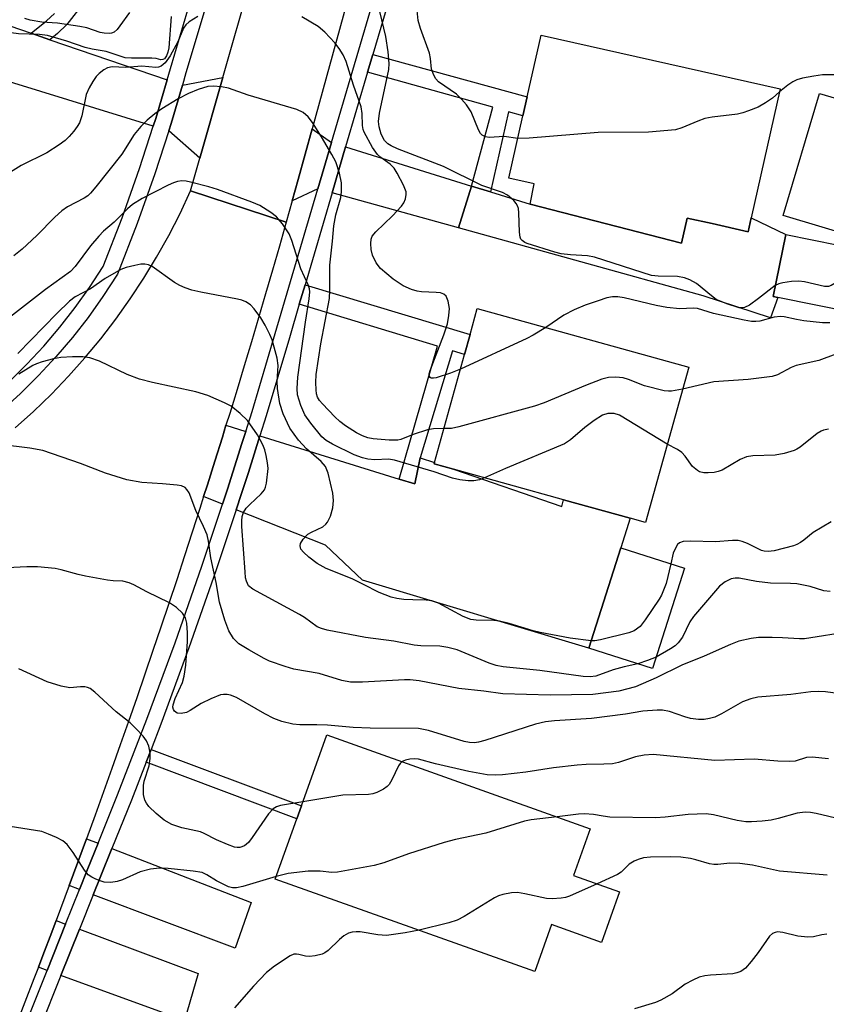
# Model space of a CAD drawing. Units: inches. Extents: x 1303758 to 1309759, y 477451 to 481451.
# Drawn here: x 1307197 to 1307357, y 478663 to 478858 of the extents above; entities that cross this region are included whole.
import ezdxf

# ---------------------------------------------------------------- set-up
doc = ezdxf.new("R2010")
doc.units = ezdxf.units.IN
doc.header["$MEASUREMENT"] = 0
for name, color, linetype in [('BLDG-Footprint', 5, 'Continuous'), ('CULTRL-Pad', 6, 'Continuous'), ('TRANS-Driveway', 251, 'Continuous'), ('TRANS-Non Street Sidewalk', 7, 'Continuous'), ('TRANS-Road', 130, 'Continuous'), ('TRANS-Street Sidewalk', 7, 'Continuous'), ('Undefined', 1, 'Continuous')]:
    doc.layers.add(name, color=color, linetype=linetype)

msp = doc.modelspace()

# ---------------------------------------------------------------- linework, layer by layer
at = {"layer": 'BLDG-Footprint'}
for points, elevation in [([(1307341.97, 478818.63), (1307341.36, 478815.91), (1307334.26, 478817.51), (1307329.3, 478818.62), (1307328.19, 478813.66), (1307298.22, 478821.35), (1307299.05, 478825.41), (1307294.04, 478826.53), (1307296.81, 478838.86), (1307297.66, 478842.62), (1307300.39, 478854.8), (1307347.71, 478844.18)], 289.66), ([(1307364.45, 478812.19), (1307361.97, 478799.93), (1307347.27, 478802.92), (1307346.31, 478803.11), (1307348.8, 478815.37)], 287.81), ([(1307329.6, 478789.12), (1307321.05, 478758.34), (1307318.05, 478759.18), (1307304.83, 478762.85), (1307283.08, 478768.89), (1307279.23, 478769.96), (1307279.29, 478770.19), (1307285.24, 478791.63), (1307286.33, 478795.53), (1307287.78, 478800.74)], 283.38), ([(1307328.79, 478749.29), (1307322.47, 478729.44), (1307309.82, 478733.45), (1307316.18, 478753.33)], 279.55), ([(1307315.93, 478685.2), (1307312.37, 478675.22), (1307302.48, 478678.75), (1307299.15, 478669.43), (1307247.81, 478687.76), (1307252.06, 478699.67), (1307252.98, 478702.26), (1307258, 478716.31), (1307310.09, 478697.72), (1307306.79, 478688.46)], 299.67)]:
    msp.add_lwpolyline(points, close=True, dxfattribs=dict(at, elevation=elevation))
at = {"layer": 'CULTRL-Pad'}
msp.add_lwpolyline([(1307370.23, 478838.92), (1307363.06, 478814.73), (1307348.3, 478819.11), (1307355.47, 478843.3)], close=True, dxfattribs=at)
at = {"layer": 'TRANS-Driveway'}
for points in [[(1307199.53, 478855.2), (1307203.2, 478853.93), (1307226.38, 478845.96), (1307224.15, 478838.3), (1307223.67, 478836.81), (1307162.26, 478855.73), (1307130.24, 478859.72), (1307132.78, 478869.58), (1307112.54, 478876.86), (1307115.61, 478885.04), (1307136.83, 478876.77)], [(1307232.86, 478830.46), (1307226.73, 478835.87), (1307227.22, 478837.36), (1307229.42, 478844.91), (1307237.41, 478846.42)], [(1307258.92, 478833.58), (1307256.22, 478824.38), (1307251.14, 478822.03), (1307252.32, 478826.24), (1307255.07, 478836.27)], [(1307286.61, 478824.96), (1307284.03, 478816.67), (1307259.04, 478823.6), (1307261.72, 478832.71)], [(1307290.36, 478823.8), (1307298.22, 478821.35), (1307328.19, 478813.66), (1307329.3, 478818.62), (1307334.26, 478817.51), (1307341.36, 478815.91), (1307341.97, 478818.63), (1307348.8, 478815.37), (1307346.31, 478803.11), (1307347.27, 478802.92), (1307345.8, 478798.86), (1307332.48, 478803.22), (1307284.03, 478816.67), (1307286.61, 478824.96)], [(1307241.96, 478776.37), (1307241.21, 478774), (1307238.36, 478764.96), (1307237.37, 478761.96), (1307233.62, 478763.46), (1307234.37, 478765.81), (1307235.85, 478770.51), (1307237.33, 478775.23), (1307238.05, 478777.59)], [(1307272.34, 478766.94), (1307275.42, 478765.99), (1307276.45, 478771.17), (1307279.29, 478770.19), (1307279.23, 478769.96), (1307283.08, 478768.89), (1307304.52, 478761.54), (1307304.83, 478762.85), (1307318.05, 478759.18), (1307316.18, 478753.33), (1307309.82, 478733.45), (1307265.03, 478746.94), (1307257.75, 478753.85), (1307240.09, 478760.88), (1307241.15, 478764.06), (1307242.47, 478768.26), (1307244.75, 478775.51)], [(1307212.73, 478694.84), (1307210.57, 478689.49), (1307209.05, 478685.7), (1307207.03, 478686.46), (1307208.75, 478691.09), (1307210.45, 478695.72)], [(1307211.79, 478684.66), (1307213.29, 478688.4), (1307215.46, 478693.78), (1307243, 478683.11), (1307239.88, 478674.04)], [(1307206.3, 478678.83), (1307202.64, 478669.67), (1307200.92, 478670.3), (1307201.81, 478672.6), (1307203.56, 478677.22), (1307204.44, 478679.53)], [(1307205.39, 478668.67), (1307209.05, 478677.81), (1307232.56, 478669.05), (1307229.86, 478659.75)]]:
    msp.add_lwpolyline(points, close=True, dxfattribs=at)
at = {"layer": 'TRANS-Non Street Sidewalk'}
msp.add_lwpolyline([(1307210.02, 478861.45), (1307206.56, 478856.91), (1307204.71, 478855.16), (1307203.2, 478853.93), (1307199.53, 478855.2), (1307202.54, 478857.64), (1307204.11, 478859.12)], dxfattribs=at)
for points in [[(1307290.36, 478823.8), (1307286.61, 478824.96), (1307290.87, 478840.57), (1307266.07, 478847.49), (1307267.1, 478851), (1307297.66, 478842.62), (1307296.81, 478838.86), (1307293.98, 478839.64)], [(1307276.45, 478771.17), (1307275.42, 478765.99), (1307272.34, 478766.94), (1307279.93, 478793.25), (1307252.56, 478801.59), (1307253.69, 478805.42), (1307286.33, 478795.53), (1307285.24, 478791.63), (1307282.88, 478792.35)], [(1307222.25, 478710.87), (1307223.21, 478713.38), (1307252.98, 478702.26), (1307252.06, 478699.67)]]:
    msp.add_lwpolyline(points, close=True, dxfattribs=at)
at = {"layer": 'TRANS-Road'}
msp.add_lwpolyline([(1307280.86, 478930.16), (1307277.1, 478916.48), (1307255.07, 478836.27), (1307252.32, 478826.24), (1307251.14, 478822.03), (1307249.96, 478817.82), (1307231.02, 478823.98), (1307232.86, 478830.46), (1307237.41, 478846.42), (1307248.34, 478884.76), (1307254.19, 478914.33), (1307257.16, 478929.32), (1307258.12, 478934.15)], close=True, dxfattribs=at)
msp.add_polyline3d([(1307196.35, 478777.07, 0), (1307199.99, 478780.35, 0), (1307203.51, 478783.76, 0), (1307206.9, 478787.3, 0), (1307210.15, 478790.96, 0), (1307213.28, 478794.73, 0), (1307216.26, 478798.62, 0), (1307219.1, 478802.61, 0), (1307221.79, 478806.71, 0), (1307224.33, 478810.89, 0), (1307226.72, 478815.18, 0), (1307228.95, 478819.54, 0), (1307231.02, 478823.98, 0), (1307249.96, 478817.82, 0), (1307248.61, 478813.08, 0), (1307247.25, 478808.33, 0), (1307245.87, 478803.59, 0), (1307244.48, 478798.85, 0), (1307243.08, 478794.12, 0), (1307241.66, 478789.39, 0), (1307240.23, 478784.67, 0), (1307238.78, 478779.95, 0), (1307238.05, 478777.59, 0), (1307237.33, 478775.23, 0), (1307235.85, 478770.51, 0), (1307234.37, 478765.81, 0), (1307233.62, 478763.46, 0), (1307232.86, 478761.1, 0), (1307231.35, 478756.4, 0), (1307229.83, 478751.71, 0), (1307228.29, 478747.02, 0), (1307226.73, 478742.33, 0), (1307225.16, 478737.65, 0), (1307223.58, 478732.97, 0), (1307221.99, 478728.3, 0), (1307220.38, 478723.63, 0), (1307218.76, 478718.97, 0), (1307217.13, 478714.31, 0), (1307215.48, 478709.66, 0), (1307213.81, 478705.01, 0), (1307212.14, 478700.37, 0), (1307210.45, 478695.72, 0), (1307208.75, 478691.09, 0), (1307207.03, 478686.46, 0), (1307205.31, 478681.83, 0), (1307204.44, 478679.53, 0), (1307203.56, 478677.22, 0), (1307201.81, 478672.6, 0), (1307200.92, 478670.3, 0), (1307200.04, 478667.99, 0), (1307198.26, 478663.39, 0), (1307196.46, 478658.79, 0)], dxfattribs=at)
at = {"layer": 'TRANS-Street Sidewalk'}
for points in [[(1307234.7, 478862.83), (1307230.13, 478847.35), (1307229.42, 478844.91), (1307227.22, 478837.36), (1307226.73, 478835.87), (1307224, 478827.4), (1307220.49, 478817.54), (1307216.6, 478807.52), (1307213.69, 478803.07), (1307210.75, 478798.96), (1307207.65, 478794.98), (1307204.38, 478791.14), (1307200.95, 478787.43), (1307197.38, 478783.87), (1307193.65, 478780.46)], [(1307195.16, 478786.19), (1307198.64, 478789.66), (1307201.98, 478793.27), (1307205.16, 478797.01), (1307208.18, 478800.89), (1307211.04, 478804.88), (1307213.73, 478809), (1307217.48, 478818.66), (1307220.96, 478828.43), (1307223.67, 478836.81), (1307224.15, 478838.3), (1307226.38, 478845.96), (1307227.05, 478848.25), (1307230.48, 478859.86)]]:
    msp.add_lwpolyline(points, dxfattribs=at)
for points in [[(1307186.38, 478629.04, 0), (1307202.64, 478669.67, 0), (1307206.3, 478678.83, 0), (1307209.05, 478685.7, 0), (1307210.57, 478689.49, 0), (1307212.73, 478694.84, 0), (1307216.61, 478704.43, 0), (1307222.41, 478719.43, 0), (1307227.97, 478734.52, 0), (1307233.29, 478749.7, 0), (1307237.37, 478761.96, 0), (1307238.36, 478764.96, 0), (1307241.21, 478774, 0), (1307241.96, 478776.37, 0), (1307243.2, 478780.3, 0), (1307247.79, 478795.74, 0), (1307256.22, 478824.38, 0), (1307258.92, 478833.58, 0), (1307270.06, 478871.43, 0)], [(1307272.89, 478870.68, 0), (1307267.1, 478851, 0), (1307266.07, 478847.49, 0), (1307261.72, 478832.71, 0), (1307259.04, 478823.6, 0), (1307253.69, 478805.42, 0), (1307252.56, 478801.59, 0), (1307250.6, 478794.91, 0), (1307246, 478779.45, 0), (1307244.75, 478775.51, 0), (1307242.47, 478768.26, 0), (1307241.15, 478764.06, 0), (1307240.09, 478760.88, 0), (1307236.06, 478748.76, 0), (1307230.72, 478733.53, 0), (1307225.15, 478718.4, 0), (1307223.21, 478713.38, 0), (1307222.25, 478710.87, 0), (1307219.34, 478703.35, 0), (1307215.46, 478693.78, 0), (1307213.29, 478688.4, 0), (1307211.79, 478684.66, 0), (1307209.05, 478677.81, 0), (1307205.39, 478668.67, 0), (1307201.22, 478658.26, 0)]]:
    msp.add_polyline3d(points, dxfattribs=at)
at = {"layer": 'Undefined'}
for points, elevation in [([(1307227.19, 478858.52), (1307226.75, 478852.34), (1307226.55, 478851.43), (1307226.26, 478850.71), (1307225.87, 478850.14), (1307225.58, 478849.98), (1307225.15, 478849.96), (1307224.21, 478850.19), (1307223.38, 478850.29), (1307219.32, 478850.25), (1307218.11, 478850.35), (1307214.34, 478851.56), (1307211.57, 478852.03), (1307210.18, 478852.35), (1307206.58, 478853.62), (1307202.7, 478854.76), (1307201.17, 478854.97), (1307196.98, 478855.06), (1307195.55, 478855.3), (1307194.78, 478855.57), (1307193.82, 478856.1), (1307186.88, 478860.88)], 288), ([(1307218.97, 478859.29), (1307217.07, 478856.64), (1307216.52, 478855.97), (1307215.89, 478855.44), (1307215.42, 478855.24), (1307214.92, 478855.14), (1307213.93, 478855.19), (1307213.13, 478855.38), (1307210.52, 478856.27), (1307209.11, 478856.57), (1307204.69, 478857.2), (1307201.6, 478857.38), (1307199.33, 478857.81), (1307198.26, 478858.15)], 290), ([(1307346.74, 478805.24), (1307343.44, 478802.66), (1307341.61, 478801.35), (1307340.66, 478800.89), (1307340.22, 478800.82), (1307339.56, 478800.87), (1307337.14, 478801.64), (1307335.06, 478802.52), (1307334.11, 478803.21), (1307331.12, 478805.67), (1307329.83, 478806.38), (1307328.75, 478806.81), (1307327.39, 478807.03), (1307323.57, 478807.09), (1307322.24, 478807.25), (1307310.99, 478810.89), (1307309.61, 478811.15), (1307306.19, 478811.34), (1307304.39, 478811.56), (1307303.1, 478811.89), (1307297.67, 478813.57), (1307297.15, 478813.8), (1307296.67, 478814.14), (1307296.42, 478814.45), (1307296.25, 478814.86), (1307296.12, 478815.85), (1307296.02, 478819.68), (1307295.91, 478820.53), (1307295.75, 478821.05), (1307295.49, 478821.5), (1307294.98, 478822.11), (1307293.75, 478823.17), (1307292.76, 478823.67), (1307288.67, 478825.09), (1307281.1, 478828.83), (1307272.01, 478832.33), (1307270.73, 478832.92), (1307270.04, 478833.34), (1307269.42, 478833.98), (1307268.78, 478835.24), (1307268.33, 478836.65), (1307268.22, 478837.75), (1307268.45, 478839.4), (1307270.28, 478848.03), (1307270.33, 478849.23), (1307270.15, 478851.52), (1307269.65, 478854.57), (1307268.5, 478859.5)], 288), ([(1307295.8, 478834.36), (1307293.11, 478834.75), (1307290.11, 478834.58), (1307289.38, 478834.71), (1307288.77, 478835.02), (1307288.41, 478835.36), (1307288, 478836.07), (1307286.58, 478839.63), (1307285.61, 478841.04), (1307284.67, 478842.14), (1307283.64, 478843.13), (1307280.08, 478845.6), (1307279.54, 478846.2), (1307279.16, 478846.88), (1307278.74, 478848.12), (1307278.54, 478850.18), (1307278.33, 478851.25), (1307276.52, 478856.12), (1307276.08, 478857.76), (1307275.85, 478859.7)], 290), ([(1307232.46, 478858.5), (1307230.74, 478857.44), (1307230.13, 478856.89), (1307229.67, 478856.22), (1307228.5, 478853.51), (1307226.97, 478850.72), (1307226, 478849.35), (1307225.19, 478848.66), (1307224.72, 478848.47), (1307224.17, 478848.41), (1307221.42, 478848.71), (1307218.16, 478848.42), (1307215.52, 478848.54), (1307214.59, 478848.33), (1307213.87, 478847.95), (1307212.97, 478847.24), (1307212.36, 478846.62), (1307211.69, 478845.67), (1307210.97, 478844.4), (1307210.4, 478843.08), (1307209.51, 478838.84), (1307209.05, 478837.46), (1307208.62, 478836.74), (1307207.94, 478835.84), (1307207.03, 478834.76), (1307206.22, 478833.97), (1307205.05, 478833.11), (1307202.6, 478831.54), (1307197.52, 478829.05), (1307191.44, 478825.29)], 286), ([(1307284.43, 478788.7), (1307282.45, 478787.88), (1307279.61, 478786.99), (1307279.09, 478786.91), (1307278.64, 478786.93), (1307278.45, 478787.03), (1307278.29, 478787.26), (1307278.28, 478787.75), (1307278.45, 478788.42), (1307281.18, 478795.5), (1307281.87, 478797.69), (1307282.15, 478799.35), (1307282.25, 478800.74), (1307282.03, 478802.14), (1307281.63, 478803.13), (1307281.14, 478803.57), (1307280.48, 478803.8), (1307279.64, 478803.9), (1307276.71, 478804), (1307275.86, 478804.11), (1307274.74, 478804.47), (1307273.12, 478805.2), (1307271.15, 478806.54), (1307268.6, 478808.6), (1307267.77, 478809.73), (1307267.03, 478811.25), (1307266.76, 478812.38), (1307266.68, 478813.56), (1307266.77, 478814.41), (1307267, 478815), (1307267.69, 478815.87), (1307271.02, 478819.07), (1307272.79, 478820.95), (1307273.25, 478821.66), (1307273.57, 478822.45), (1307273.72, 478823.26), (1307273.68, 478823.8), (1307273.17, 478825.14), (1307271.94, 478827.5), (1307271.34, 478828.5), (1307270.56, 478829.31), (1307268.67, 478830.59), (1307268, 478831.19), (1307267.04, 478832.6), (1307265.39, 478835.65), (1307265.19, 478836.18), (1307265.04, 478836.93), (1307264.99, 478839.34), (1307264.78, 478840.63), (1307263.27, 478844.92), (1307261.82, 478849.62), (1307261.22, 478850.94), (1307260.46, 478852.19), (1307259.56, 478853.31), (1307257.58, 478855.4), (1307256.27, 478856.51), (1307253.04, 478858.44)], 286), ([(1307389.5, 478848.25), (1307383.92, 478848.29), (1307379.26, 478847.94), (1307371.61, 478848.81), (1307370.01, 478848.81), (1307368.56, 478848.51), (1307363.94, 478847.29), (1307362.78, 478847.07), (1307361.32, 478846.95), (1307356.08, 478846.94), (1307354.37, 478846.73), (1307352.09, 478846.28), (1307350.99, 478845.98), (1307350.21, 478845.59), (1307349.24, 478844.92), (1307347.58, 478843.6)], 290), ([(1307281.16, 478776.93), (1307279.11, 478776.91), (1307277.95, 478776.7), (1307275.1, 478775.77), (1307272.67, 478774.77), (1307272.04, 478774.63), (1307270.33, 478774.64), (1307267.17, 478774.9), (1307266.12, 478775.1), (1307265.09, 478775.47), (1307263.85, 478776.12), (1307261.72, 478777.5), (1307260.59, 478778.32), (1307259.56, 478779.26), (1307257.13, 478781.84), (1307256.58, 478782.52), (1307256.18, 478783.17), (1307255.98, 478783.8), (1307255.86, 478784.64), (1307255.81, 478786.07), (1307255.89, 478787.62), (1307256.8, 478793.73), (1307258.5, 478802.67), (1307258.61, 478804.35), (1307258.62, 478809.26), (1307259.14, 478814.04), (1307259.37, 478817.08), (1307259.78, 478819.25), (1307260.78, 478822.69), (1307260.91, 478823.83), (1307260.91, 478825.56), (1307260.53, 478827.47), (1307259.76, 478829.74), (1307259, 478831.21), (1307256.95, 478834.7), (1307255.17, 478837.53), (1307254.32, 478838.66), (1307253.33, 478839.52), (1307252.07, 478840.14), (1307242.46, 478842.97), (1307238.56, 478844.31), (1307237.19, 478844.58), (1307235.54, 478844.72), (1307234.45, 478844.65), (1307232.54, 478844.09), (1307230.66, 478843.29), (1307228.58, 478842.2), (1307225.34, 478840.25), (1307223.96, 478839.25), (1307222.44, 478837.98), (1307221.21, 478836.74), (1307219.87, 478835.15), (1307217.42, 478831.24), (1307212.32, 478824.77), (1307211.26, 478823.54), (1307210.69, 478823.03), (1307209.96, 478822.55), (1307206.69, 478820.84), (1307205.58, 478820.07), (1307204.15, 478818.79), (1307200.6, 478815.13), (1307197.7, 478812.43), (1307196.1, 478811.16)], 284), ([(1307347.58, 478843.6), (1307346.17, 478842.32), (1307344.79, 478841.4), (1307343.33, 478840.59), (1307341.44, 478839.82), (1307340.33, 478839.44), (1307339.25, 478839.18), (1307334.27, 478838.58), (1307332.81, 478838.32), (1307331.42, 478837.83), (1307328.26, 478836.48), (1307326.97, 478836.11), (1307321.63, 478835.61), (1307311.68, 478835.53), (1307298.01, 478834.43), (1307295.8, 478834.36)], 290), ([(1307289.2, 478767.19), (1307288.21, 478766.82), (1307287.08, 478766.58), (1307286, 478766.59), (1307284.35, 478766.79), (1307282.86, 478767.14), (1307279.23, 478768.37), (1307271.42, 478770.71), (1307270.23, 478770.85), (1307267.5, 478770.73), (1307266.14, 478770.9), (1307265.07, 478771.13), (1307263.43, 478771.77), (1307259.13, 478773.86), (1307257.84, 478774.6), (1307257, 478775.32), (1307254.82, 478778.02), (1307253.68, 478779.67), (1307252.87, 478781.49), (1307252.22, 478783.62), (1307252.12, 478784.88), (1307252.25, 478787.1), (1307253.79, 478798.03), (1307254.52, 478802.6), (1307254.62, 478804.04), (1307254.54, 478804.61), (1307254.28, 478805.42), (1307252.83, 478808.56), (1307251.07, 478814.14), (1307250.52, 478815.52), (1307249.2, 478817.48), (1307248.06, 478818.83), (1307246.92, 478819.71), (1307244.72, 478821.1), (1307243.13, 478821.79), (1307236.36, 478824.28), (1307234.68, 478824.79), (1307231, 478825.73), (1307230.14, 478825.91), (1307229.3, 478825.98), (1307228.47, 478825.86), (1307227.65, 478825.6), (1307226.6, 478825.13), (1307221.47, 478822.49), (1307219.56, 478821.33), (1307218.53, 478820.41), (1307215.92, 478817.8), (1307213.84, 478816.02), (1307212.87, 478815.05), (1307211.24, 478813.12), (1307208.23, 478809.03), (1307207.29, 478808.05), (1307202.31, 478804.44), (1307195.18, 478798.91)], 282), ([(1307363.25, 478812.44), (1307359.68, 478806.7), (1307358.94, 478805.93), (1307357.78, 478805.23), (1307357.28, 478805.09), (1307356.47, 478805.09), (1307352.52, 478806.02), (1307351.38, 478806.14), (1307349.95, 478806.04), (1307348.25, 478805.79), (1307347.43, 478805.58), (1307346.74, 478805.24)], 288), ([(1307310.28, 478734.9), (1307306.17, 478735.44), (1307300.22, 478736.58), (1307298.85, 478736.91), (1307294.11, 478738.34), (1307292.15, 478738.83), (1307291.02, 478738.94), (1307287.58, 478738.98), (1307286.47, 478739.13), (1307284.98, 478739.7), (1307280.1, 478742.36), (1307278.77, 478742.82), (1307277.67, 478742.98), (1307275.03, 478743), (1307273.27, 478743.12), (1307271.82, 478743.3), (1307270.73, 478743.57), (1307268.35, 478744.47), (1307265.26, 478746.08), (1307262.99, 478747.16), (1307257.86, 478749.22), (1307256.1, 478750.2), (1307254.47, 478751.47), (1307253.39, 478752.45), (1307252.89, 478753.09), (1307252.7, 478753.72), (1307252.76, 478754.16), (1307253.29, 478755.03), (1307254.27, 478756.01), (1307254.96, 478756.44), (1307257.18, 478757.5), (1307257.79, 478757.99), (1307258.11, 478758.4), (1307258.72, 478759.58), (1307259.16, 478761.25), (1307259.35, 478762.69), (1307259.2, 478764.12), (1307258.27, 478768.09), (1307257.75, 478769.4), (1307256.86, 478770.4), (1307253.98, 478772.91), (1307252.4, 478774.62), (1307250.7, 478777.03), (1307249.35, 478779.83), (1307248.7, 478781.92), (1307248.22, 478784.84), (1307248.17, 478786.27), (1307248.35, 478789.41), (1307248.19, 478790.85), (1307247.2, 478794.53), (1307246.75, 478795.59), (1307245.81, 478797.38), (1307244.94, 478798.84), (1307243.65, 478800.65), (1307242.88, 478801.43), (1307241.95, 478802.01), (1307241.19, 478802.34), (1307240.34, 478802.58), (1307233.06, 478803.93), (1307231.31, 478804.34), (1307229.95, 478804.8), (1307228.9, 478805.25), (1307227.88, 478805.84), (1307223.44, 478809.05), (1307222.74, 478809.38), (1307222.02, 478809.51), (1307221.18, 478809.46), (1307220.03, 478809.24), (1307218.32, 478808.82), (1307217.22, 478808.43), (1307214.11, 478806.63), (1307211.22, 478804.63), (1307208.19, 478803), (1307207.1, 478802.13), (1307204.58, 478799.73), (1307196.85, 478791.79)], 280), ([(1307357.52, 478797.87), (1307356.11, 478797.86), (1307352.36, 478798.29), (1307350.93, 478798.51), (1307348.52, 478799.07), (1307347.76, 478799.15), (1307346.53, 478799), (1307343.7, 478798.22), (1307342.86, 478798.12), (1307342.05, 478798.13), (1307340.59, 478798.37), (1307334.5, 478799.73), (1307331.33, 478800.72), (1307330.48, 478800.77), (1307327.85, 478800.66), (1307325.26, 478800.89), (1307323.15, 478801.3), (1307316.86, 478802.85), (1307315.57, 478803.01), (1307314.5, 478803.01), (1307313.38, 478802.8), (1307311.67, 478802.26), (1307309.12, 478801.37), (1307306.95, 478800.44), (1307304.9, 478799.4), (1307301.33, 478796.98)], 286), ([(1307301.33, 478796.98), (1307298.86, 478795.46), (1307297.56, 478794.78), (1307284.43, 478788.7)], 286), ([(1307319.52, 478730.38), (1307316.86, 478729.79), (1307314.65, 478729.19), (1307311.23, 478727.89), (1307310.14, 478727.76), (1307308.69, 478727.86), (1307300.17, 478729.01), (1307292.89, 478729.75), (1307291.51, 478730.06), (1307290.14, 478730.48), (1307283.8, 478733.1), (1307281.96, 478733.62), (1307280.34, 478733.86), (1307276.62, 478733.95), (1307275.31, 478734.05), (1307271.26, 478734.82), (1307265.67, 478735.55), (1307258.07, 478737.03), (1307256.93, 478737.34), (1307256.1, 478737.71), (1307253.56, 478739.55), (1307252.57, 478740.16), (1307243.35, 478745.13), (1307242.53, 478745.83), (1307242.09, 478746.7), (1307241.93, 478747.39), (1307241.81, 478748.57), (1307241.21, 478757.52), (1307241.17, 478758.7), (1307241.25, 478759.54), (1307241.49, 478760.32), (1307242.03, 478761.18), (1307242.75, 478761.93), (1307245.01, 478763.99), (1307245.66, 478764.83), (1307245.87, 478765.33), (1307246.06, 478766.16), (1307246.38, 478769.02), (1307246.29, 478770.18), (1307246.02, 478771.62), (1307245.71, 478772.73), (1307245.31, 478773.75), (1307244.31, 478775.73), (1307242.32, 478778.52), (1307240.88, 478779.94), (1307239.06, 478781.36), (1307237.75, 478782.05), (1307234.46, 478783.46), (1307232.05, 478784.18), (1307223.49, 478786.04), (1307220.94, 478786.71), (1307218.47, 478787.63), (1307213.05, 478790.28), (1307211.11, 478790.92), (1307209.7, 478791.16), (1307207.68, 478791.16), (1307205.37, 478791.04), (1307203.93, 478790.77), (1307201.65, 478790.16), (1307200.55, 478789.77), (1307199.84, 478789.42), (1307197.06, 478787.7)], 278), ([(1307358.69, 478791.69), (1307355.35, 478790.44), (1307350.85, 478789.44), (1307349.87, 478789.02), (1307347.17, 478787.57), (1307346.09, 478787.22), (1307341.37, 478786.63), (1307334.55, 478786.21), (1307328.39, 478784.76)], 284), ([(1307328.39, 478784.76), (1307326.19, 478784.36), (1307325.61, 478784.33), (1307324.77, 478784.42), (1307320.87, 478785.38), (1307317.68, 478786.62), (1307316.61, 478786.96), (1307315.18, 478787.1), (1307313.75, 478787.04), (1307312.43, 478786.71), (1307309.17, 478785.48), (1307301.03, 478782.05), (1307299.11, 478781.35), (1307284.12, 478777.27), (1307282.66, 478776.98), (1307281.16, 478776.93)], 284), ([(1307325.37, 478773.87), (1307315.92, 478779.59), (1307314.88, 478779.95), (1307313.6, 478779.92), (1307312.58, 478779.56), (1307310.87, 478778.55), (1307309.08, 478777.14), (1307306.23, 478774.7), (1307305.02, 478773.91), (1307293.33, 478769.03), (1307289.2, 478767.19)], 282), ([(1307357.29, 478776.82), (1307356.3, 478776.63), (1307355.8, 478776.43), (1307355.05, 478775.98), (1307351.66, 478773.28), (1307350.97, 478772.83), (1307350.44, 478772.6), (1307348.47, 478772.01), (1307346.73, 478771.66), (1307342.31, 478771.57), (1307341.01, 478771.36), (1307339.79, 478770.84), (1307336.2, 478768.72), (1307335.46, 478768.41), (1307334.64, 478768.22), (1307333.46, 478768.16), (1307332.59, 478768.2), (1307331.76, 478768.38), (1307331.33, 478768.61), (1307330.38, 478769.44), (1307328.93, 478771.46), (1307328.23, 478772.2), (1307327.38, 478772.77), (1307325.37, 478773.87)], 282), ([(1307361.71, 478736.78), (1307352.5, 478735.3), (1307351.5, 478735.29), (1307348.15, 478735.53), (1307346.1, 478735.59), (1307343.42, 478735.57), (1307341.99, 478735.4), (1307339.52, 478734.83), (1307337.89, 478734.22), (1307332.67, 478731.89), (1307328.24, 478730.11), (1307323.17, 478727.59), (1307319.08, 478725.79), (1307315.81, 478724.92), (1307310.61, 478724.27), (1307302.21, 478724.16), (1307292.85, 478724.42), (1307289.08, 478724.96), (1307284.13, 478725.46), (1307276.26, 478726.97), (1307274.52, 478727.2), (1307273.36, 478727.19), (1307265.04, 478726.7), (1307262.7, 478726.76), (1307260.98, 478727.07), (1307256.47, 478728.42), (1307251.49, 478729.31), (1307249.78, 478729.83), (1307246.68, 478730.92), (1307245.62, 478731.43), (1307242.54, 478733.12), (1307240.56, 478734.34), (1307239.55, 478735.38), (1307238.62, 478736.87), (1307237.81, 478739.01), (1307236.77, 478742.55), (1307236.1, 478746.44), (1307235.07, 478751.32), (1307234.59, 478754.64), (1307234.3, 478755.91), (1307233.63, 478757.55), (1307232.11, 478760.7), (1307230.73, 478764.19), (1307230.31, 478764.89), (1307229.94, 478765.25), (1307229.23, 478765.58), (1307228.4, 478765.75), (1307225.48, 478766.02), (1307221.39, 478766.26), (1307218.4, 478766.76), (1307214.18, 478768.09), (1307209.28, 478770), (1307201.82, 478772.62), (1307199.22, 478773.08), (1307193.37, 478773.8)], 276), ([(1307357.78, 478758.47), (1307354.21, 478756.37), (1307352.36, 478754.82), (1307351.71, 478754.38), (1307351.02, 478754), (1307350.31, 478753.73), (1307346.49, 478752.72), (1307345.35, 478752.57), (1307344.52, 478752.67), (1307343.98, 478752.82), (1307341.25, 478754.2), (1307340.21, 478754.58), (1307339.41, 478754.76), (1307338.26, 478754.78), (1307334.91, 478754.53), (1307329.93, 478754.67), (1307328.5, 478754.57), (1307327.77, 478754.3), (1307327.4, 478753.96), (1307327.11, 478753.52), (1307326.55, 478752.24), (1307326.05, 478750.17)], 280), ([(1307326.05, 478750.17), (1307325.15, 478746.28), (1307324.22, 478743.98), (1307323.75, 478743.15), (1307321.02, 478739.09), (1307319.97, 478737.75), (1307318.81, 478736.92), (1307317.73, 478736.5), (1307312.12, 478735.1), (1307311.03, 478734.92), (1307310.28, 478734.9)], 280), ([(1307361.58, 478724.18), (1307356.67, 478724.83), (1307355.22, 478724.91), (1307353.78, 478724.81), (1307349.82, 478724.31), (1307343.28, 478723.75), (1307341.88, 478723.44), (1307340.23, 478722.85), (1307336.1, 478720.46), (1307334.79, 478719.83), (1307333.73, 478719.52), (1307332.65, 478719.36), (1307331.56, 478719.32), (1307329.93, 478719.55), (1307328.83, 478719.85), (1307325.8, 478720.9), (1307324.45, 478721.16), (1307323.34, 478721.2), (1307320.56, 478721.01), (1307317.07, 478720.4), (1307310.37, 478719.55), (1307303.06, 478719.09), (1307301.29, 478718.9), (1307299.26, 478718.44), (1307289.28, 478715.17), (1307288, 478714.85), (1307287.24, 478714.75), (1307286.22, 478714.77), (1307285.17, 478714.97), (1307278.14, 478717.17), (1307276.11, 478717.56), (1307266.56, 478717.62), (1307263.18, 478717.77), (1307258.11, 478718.2), (1307256.04, 478718.28), (1307252.65, 478718.26), (1307251.27, 478718.4), (1307249.09, 478718.96), (1307247.52, 478719.54), (1307245.76, 478720.44), (1307240.11, 478723.69), (1307238.97, 478724.17), (1307238.26, 478724.32), (1307237.53, 478724.32), (1307236.97, 478724.2), (1307235.05, 478723.41), (1307233.16, 478722.49), (1307230.96, 478721.12), (1307230.21, 478720.73), (1307229.16, 478720.5), (1307228.42, 478720.59), (1307227.86, 478720.97), (1307227.63, 478721.34), (1307227.54, 478721.77), (1307227.58, 478722.25), (1307228, 478723.52), (1307229.41, 478726.64), (1307229.8, 478727.93), (1307230.09, 478730.08), (1307230.41, 478734.75), (1307230.46, 478736.53), (1307230.29, 478738.44), (1307230.01, 478739.49), (1307229.46, 478740.4), (1307228.24, 478741.5), (1307226.85, 478742.44), (1307222.37, 478744.62), (1307219.82, 478746.03), (1307218.89, 478746.43), (1307217.62, 478746.72), (1307215.73, 478746.79), (1307214.57, 478746.94), (1307210.25, 478747.74), (1307208.82, 478748.05), (1307205.44, 478749), (1307204.28, 478749.23), (1307200.72, 478749.59), (1307198.63, 478749.57), (1307192.09, 478749.24)], 274), ([(1307357.58, 478744.7), (1307356.37, 478744.82), (1307353.63, 478745.69), (1307351, 478746.18), (1307349.72, 478746.28), (1307345.81, 478746.33), (1307343, 478746.65), (1307339.61, 478747.33), (1307338.79, 478747.35), (1307338, 478747.21), (1307336.81, 478746.59), (1307335.73, 478745.73), (1307330.53, 478739.72), (1307329.83, 478738.69), (1307328.36, 478735.65), (1307327.54, 478734.51), (1307326.9, 478733.95), (1307325.97, 478733.31), (1307323.19, 478731.69)], 278), ([(1307323.19, 478731.69), (1307321.48, 478731), (1307319.52, 478730.38)], 278), ([(1307253.27, 478703.06), (1307248.83, 478702.31), (1307248.01, 478702.04), (1307247.4, 478701.66), (1307246.45, 478700.68), (1307243.24, 478695.96), (1307242.51, 478695.02), (1307241.7, 478694.34), (1307240.79, 478694.02), (1307240.25, 478693.99), (1307239.7, 478694.08), (1307238.33, 478694.56), (1307236.17, 478695.5), (1307233.73, 478696.78), (1307232.99, 478697.09), (1307229.3, 478697.87), (1307227.36, 478698.52), (1307225.81, 478699.4), (1307224.23, 478700.71), (1307222.77, 478702.14), (1307222.3, 478702.75), (1307221.98, 478703.37), (1307221.75, 478704.5), (1307221.72, 478706.26), (1307221.89, 478707.12), (1307222.82, 478710.18), (1307223.06, 478711.61), (1307223.06, 478712.73), (1307222.79, 478714.06), (1307222.33, 478715.14), (1307221.67, 478716.06), (1307220.3, 478717.5), (1307219.07, 478718.67), (1307216.29, 478720.87), (1307212.09, 478724.78), (1307211.17, 478725.46), (1307210.66, 478725.67), (1307210.11, 478725.78), (1307209.27, 478725.79), (1307207.15, 478725.59), (1307205.46, 478725.91), (1307202.69, 478726.82), (1307197.04, 478729.4)], 272), ([(1307272.88, 478711), (1307272.49, 478710.62), (1307272.2, 478710.18), (1307270.89, 478707.41), (1307270.33, 478706.48), (1307269.92, 478706.07), (1307269.21, 478705.55), (1307267.91, 478704.86), (1307267.11, 478704.63), (1307266.27, 478704.52), (1307261.14, 478704.34), (1307253.27, 478703.06)], 272), ([(1307357.28, 478711.55), (1307354.04, 478711.85), (1307352.89, 478711.8), (1307350.64, 478711.12), (1307349.53, 478711), (1307347.23, 478711.07), (1307342.57, 478711.47), (1307334.76, 478711.19), (1307322.57, 478712.41), (1307320.82, 478712.25), (1307319.09, 478711.96), (1307315.69, 478710.86), (1307314.55, 478710.59), (1307312.84, 478710.47), (1307309.32, 478710.44), (1307307.56, 478710.3), (1307302.87, 478709.8), (1307297.37, 478708.9), (1307292.74, 478708.37), (1307291.34, 478708.29), (1307289.71, 478708.38), (1307286.08, 478709.06), (1307279.52, 478710.54), (1307276.17, 478711.49), (1307275.28, 478711.56), (1307274.41, 478711.49), (1307273.57, 478711.32), (1307272.88, 478711)], 272), ([(1307303.59, 478700.04), (1307298.45, 478699.49), (1307297.1, 478699.24), (1307289.43, 478696.85), (1307283.49, 478695.57), (1307281.22, 478694.98), (1307274.13, 478692.76), (1307269.3, 478690.96), (1307267.37, 478690.41), (1307260.12, 478689.13), (1307258.98, 478689.07), (1307256.65, 478689.3), (1307254.3, 478689.29), (1307250.36, 478688.87), (1307247.99, 478688.28)], 270), ([(1307361.23, 478699.23), (1307354.82, 478700.71), (1307353.71, 478700.9), (1307352.62, 478700.97), (1307351.05, 478700.81), (1307347.32, 478699.74), (1307345.91, 478699.41), (1307344.13, 478699.21), (1307342.05, 478699.08), (1307340.88, 478699.11), (1307339.18, 478699.34), (1307334.5, 478700.49), (1307333.09, 478700.68), (1307329.5, 478700.55), (1307324.93, 478700), (1307323.01, 478699.88), (1307314, 478700.03), (1307312.71, 478700.17), (1307310.74, 478700.53), (1307308.96, 478700.68), (1307307.79, 478700.62), (1307303.59, 478700.04)], 270), ([(1307247.99, 478688.28), (1307241.38, 478686.27), (1307240.11, 478686.03), (1307239.36, 478686.02), (1307238.54, 478686.24), (1307237.47, 478686.71), (1307236.16, 478687.42), (1307234.26, 478688.62), (1307233.31, 478689.03), (1307231.57, 478689.33), (1307226.6, 478689.85), (1307224.86, 478689.94), (1307223.1, 478689.69), (1307221.09, 478689.19), (1307217.55, 478687.6), (1307216.51, 478687.24), (1307215.26, 478687.04), (1307213.95, 478687.14), (1307213.13, 478687.37), (1307212.31, 478687.72), (1307211.53, 478688.12), (1307210.81, 478688.61), (1307210.06, 478689.51), (1307207.82, 478693), (1307206.64, 478694.62), (1307205.79, 478695.33), (1307204.52, 478695.97), (1307202.93, 478696.66), (1307201.58, 478697.15), (1307195.36, 478698.14)], 270), ([(1307357, 478688.55), (1307347.6, 478689.31), (1307342.21, 478690.47), (1307339.69, 478690.83), (1307337.73, 478690.93), (1307335.37, 478690.62), (1307334.58, 478690.61), (1307333.73, 478690.76), (1307331.04, 478691.59), (1307329.99, 478691.81), (1307328.05, 478692.06), (1307326.04, 478692.15), (1307322.02, 478692.09), (1307320.65, 478691.93), (1307319.59, 478691.62), (1307318.82, 478691.29), (1307317.84, 478690.67), (1307316.24, 478689.14), (1307315.54, 478688.64), (1307311.5, 478686.78)], 268), ([(1307311.5, 478686.78), (1307306.05, 478684.39), (1307305.21, 478684.12), (1307304.35, 478683.97), (1307302.6, 478683.86), (1307301.44, 478683.92), (1307297.15, 478684.85), (1307295.72, 478685.09), (1307294.56, 478685.05), (1307292.81, 478684.71), (1307291.97, 478684.44), (1307291.18, 478684.06), (1307285.18, 478680.31), (1307283.8, 478679.58), (1307282.14, 478679.07), (1307276.28, 478677.6)], 268), ([(1307276.28, 478677.6), (1307273.5, 478677.09), (1307269.82, 478676.6), (1307268.12, 478676.72), (1307264.63, 478677.3), (1307263.81, 478677.33), (1307263.01, 478677.25), (1307262.27, 478677.03), (1307261.36, 478676.52), (1307260.5, 478675.78), (1307258.26, 478673.59), (1307257.58, 478673.12), (1307257.08, 478672.9), (1307255.71, 478672.56), (1307254.6, 478672.43), (1307253.79, 478672.49), (1307252.49, 478672.83), (1307251.99, 478672.89), (1307251.5, 478672.85), (1307250.74, 478672.55), (1307247.63, 478670.48), (1307246.05, 478669.23), (1307243.46, 478666.54), (1307239.7, 478662.25)], 268), ([(1307356.94, 478676.82), (1307355.94, 478676.71), (1307354.27, 478676.28), (1307353.17, 478676.23), (1307351.21, 478676.42), (1307348.23, 478677.2), (1307347.18, 478677.31), (1307346.68, 478677.2), (1307346.21, 478676.98), (1307345.59, 478676.44), (1307343.37, 478673.24), (1307341.94, 478671.4), (1307340.81, 478670.1), (1307339.92, 478669.46), (1307339.15, 478669.16), (1307338.31, 478669.01), (1307333.92, 478668.74), (1307332.77, 478668.61), (1307331.69, 478668.3), (1307330.39, 478667.75), (1307328.89, 478666.97), (1307326.33, 478665.02), (1307324.07, 478663.75), (1307323.01, 478663.32), (1307318.86, 478662.06)], 266)]:
    msp.add_lwpolyline(points, dxfattribs=dict(at, elevation=elevation))

doc.saveas('drawing.dxf')
